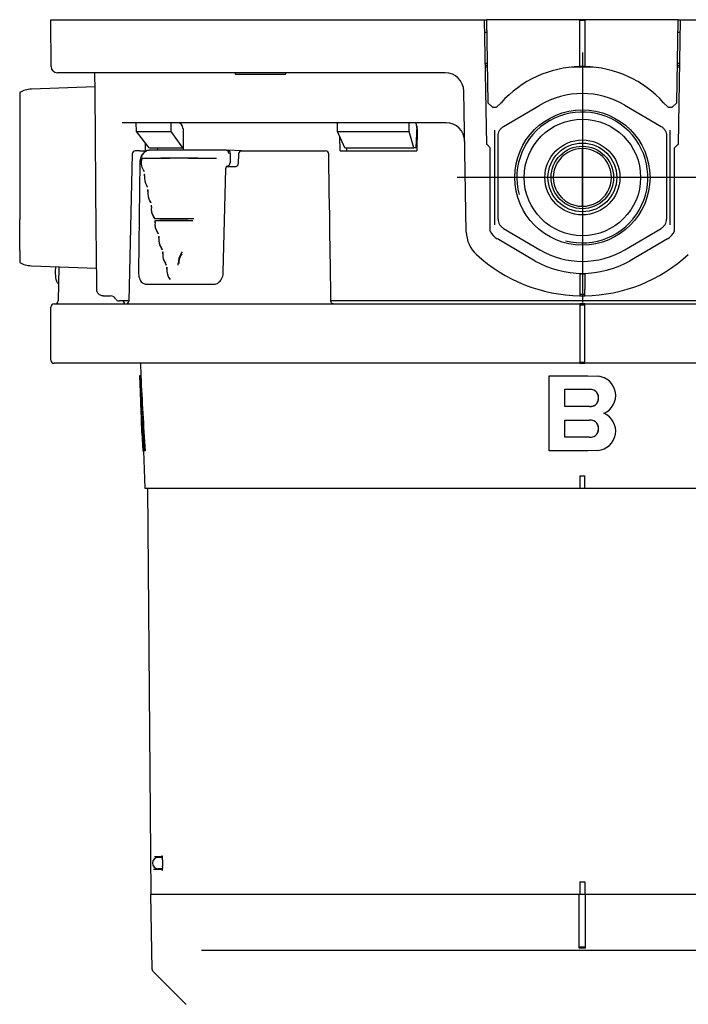
# Model space of a CAD drawing. Units: millimetres. Extents: x -21 to 410, y -35 to 530.
# Drawn here: x 6 to 113, y 109 to 267 of the extents above; entities that cross this region are included whole.
import ezdxf
from ezdxf.lldxf.tags import DXFTag

# ---------------------------------------------------------------- set-up
doc = ezdxf.new("R2010")
doc.units = ezdxf.units.MM
doc.layers.add('Default', color=7, linetype='Continuous')
doc.layers.add('DV3_Default', color=7, linetype='Continuous')
tags = doc.linetypes.add('CENTER2', pattern=[28.575, 19.05, -3.175, 3.175, -3.175]).pattern_tags.tags
tags[10:11] = [DXFTag(74, 4), DXFTag(75, 0), DXFTag(340, '0'), DXFTag(46, 0.0), DXFTag(50, 0.0), DXFTag(44, 0.0), DXFTag(45, 0.0)]
tags[8:9] = [DXFTag(74, 4), DXFTag(75, 0), DXFTag(340, '0'), DXFTag(46, 0.0), DXFTag(50, 0.0), DXFTag(44, 0.0), DXFTag(45, 0.0)]
tags[6:7] = [DXFTag(74, 4), DXFTag(75, 0), DXFTag(340, '0'), DXFTag(46, 0.0), DXFTag(50, 0.0), DXFTag(44, 0.0), DXFTag(45, 0.0)]
tags[4:5] = [DXFTag(74, 4), DXFTag(75, 0), DXFTag(340, '0'), DXFTag(46, 0.0), DXFTag(50, 0.0), DXFTag(44, 0.0), DXFTag(45, 0.0)]

# ---------------------------------------------------------------- blocks, each defined once
blk = doc.blocks.new('SEANNOT_GROUP6')
at = {"layer": 'Default', "color": 7, "linetype": 'CENTER2'}
for p, q in [((96.35, 261.8), (96.35, 221.8)), ((116.35, 241.8), (76.35, 241.8))]:
    blk.add_line(p, q, dxfattribs=at)
blk = doc.blocks.new('SE2')
at = {"layer": 'DV3_Default', "color": 7, "linetype": 'Continuous'}
for p, q in [((11.31, 267.05), (26.35, 267.05)), ((11.37, 259.54), (11.31, 267.05)), ((26.35, 267.05), (48.04, 267.05)), ((48.04, 267.05), (53.72, 267.05)), ((53.72, 267.05), (57.5, 267.05)), ((57.5, 267.05), (59.59, 267.05)), ((59.59, 267.05), (80.7, 267.05)), ((80.7, 267.05), (81.02, 267.05)), ((81.05, 247.05), (80.7, 267.05)), ((81.02, 267.05), (81.25, 253.75)), ((95.95, 267.05), (81.02, 267.05)), ((96.75, 267.05), (95.95, 267.05)), ((95.95, 259.55), (95.95, 267.05)), ((96.75, 266.9), (95.95, 266.9)), ((111.68, 267.05), (96.75, 267.05)), ((96.75, 267.05), (96.75, 259.55)), ((111.45, 253.75), (111.68, 267.05)), ((112, 267.05), (111.65, 247.05)), ((111.68, 267.05), (112, 267.05)), ((112, 267.05), (133.11, 267.05)), ((80.74, 265.05), (81.05, 265.05)), ((111.65, 265.05), (111.96, 265.05)), ((26.35, 258.55), (12.37, 258.55)), ((18.41, 255.61), (18.38, 258.55)), ((48.04, 258.55), (26.35, 258.55)), ((40.8, 258.55), (40.8, 258.35)), ((52.97, 258.55), (48.04, 258.55)), ((48.9, 258.35), (48.9, 258.55)), ((56.75, 258.55), (52.97, 258.55)), ((59.59, 258.55), (56.75, 258.55)), ((74.4, 258.55), (59.59, 258.55)), ((81.14, 260.05), (80.82, 260.05)), ((81.14, 259.72), (80.83, 259.72)), ((81.15, 259.47), (80.83, 259.47)), ((98.06, 259.47), (94.64, 259.47)), ((111.87, 259.47), (111.55, 259.47)), ((111.88, 260.05), (111.56, 260.05)), ((111.87, 259.72), (111.56, 259.72)), ((40.85, 258.35), (40.8, 258.35)), ((40.85, 258.35), (44.71, 258.35)), ((44.71, 258.35), (44.99, 258.35)), ((44.99, 258.35), (48.85, 258.35)), ((48.9, 258.35), (48.85, 258.35)), ((6.35, 255.4), (6.35, 253.52)), ((18.4, 256.29), (8.21, 255.94)), ((18.6, 233.07), (18.41, 255.61)), ((77.79, 233.06), (77.4, 255.6)), ((81.25, 253.75), (81.96, 253.05)), ((82.64, 253.05), (83.35, 253.75)), ((83.35, 253.75), (83.35, 253.77)), ((109.35, 253.77), (109.35, 253.75)), ((109.35, 253.75), (110.06, 253.05)), ((110.74, 253.05), (111.45, 253.75)), ((6.35, 253.52), (6.35, 250.04)), ((81.96, 253.05), (82.64, 253.05)), ((83.74, 249.95), (89.53, 253.37)), ((103.17, 253.37), (108.96, 249.95)), ((110.06, 253.05), (110.74, 253.05)), ((6.35, 250.04), (6.35, 248.54)), ((74.54, 250.55), (22.76, 250.55)), ((25.02, 249.14), (24.99, 250.55)), ((27.07, 246.55), (25.02, 249.14)), ((25.02, 249.14), (30.59, 249.14)), ((30.59, 249.14), (30.59, 250.55)), ((32.44, 246.55), (30.59, 249.14)), ((32.47, 249.56), (32.48, 246.15)), ((57.2, 249.14), (57.17, 250.55)), ((58.36, 246.55), (57.2, 249.14)), ((57.2, 249.14), (68.63, 249.14)), ((68.63, 249.14), (68.65, 250.55)), ((69.37, 246.55), (68.63, 249.14)), ((69.85, 250.04), (69.73, 246.55)), ((69.9, 249.56), (69.88, 246.05)), ((82.35, 248.62), (82.35, 249.39)), ((110.35, 249.39), (110.35, 248.62)), ((6.35, 248.54), (6.35, 235.06)), ((57.59, 246.05), (57.56, 248.34)), ((82.35, 234.99), (82.35, 248.62)), ((82.89, 235.14), (82.89, 248.46)), ((109.81, 248.46), (109.81, 235.14)), ((110.35, 248.62), (110.35, 234.99)), ((25.54, 246.05), (24.84, 246.05)), ((25.54, 246.05), (26.68, 246.05)), ((26.49, 246.05), (26.47, 247.31)), ((27.07, 246.15), (27.06, 246.15)), ((27.07, 246.55), (32.44, 246.55)), ((39.43, 246.15), (27.07, 246.15)), ((28.37, 246.55), (28.37, 246.15)), ((32.48, 246.55), (32.44, 246.55)), ((39.43, 246.15), (39.67, 246.15)), ((39.45, 246.15), (39.43, 246.15)), ((41.76, 246.04), (39.69, 246.15)), ((41.58, 246.05), (41.86, 246.05)), ((41.86, 246.05), (43.59, 246.05)), ((43.59, 246.05), (48.15, 246.05)), ((48.15, 246.05), (55.28, 246.05)), ((57.59, 246.05), (69.88, 246.05)), ((58.36, 246.55), (69.37, 246.55)), ((58.63, 246.55), (58.64, 246.05)), ((69.73, 246.55), (69.37, 246.55)), ((81.05, 247.05), (81.1, 247.05)), ((81.6, 246.55), (81.1, 247.05)), ((81.6, 233.18), (81.6, 246.55)), ((96.35, 246.41), (96.35, 246.41)), ((96.35, 237.19), (96.35, 246.3)), ((111.6, 247.05), (111.1, 246.55)), ((111.1, 233.18), (111.1, 246.55)), ((111.6, 247.05), (111.65, 247.05)), ((24.35, 245.56), (23.8, 222.01)), ((40.02, 245.65), (40, 244.15)), ((41.36, 245.58), (41.27, 244.03)), ((25.56, 244.18), (25.34, 226.69)), ((38.92, 226.66), (39.33, 243.17)), ((39.42, 243.55), (40.98, 243.55)), ((6.35, 233.57), (6.35, 235.06)), ((82.35, 234.21), (82.35, 234.99)), ((110.35, 234.99), (110.35, 234.21)), ((6.35, 230.08), (6.35, 233.57)), ((83.74, 233.65), (89.53, 230.23)), ((103.17, 230.23), (108.96, 233.65)), ((18.63, 230.2), (18.6, 233.07)), ((88.79, 228.4), (82.75, 231.97)), ((109.95, 231.97), (103.91, 228.4)), ((18.68, 223.85), (18.63, 230.2)), ((6.35, 230.08), (6.35, 228.2)), ((8.21, 227.67), (18.65, 227.3)), ((12.05, 227.53), (12.04, 226.69)), ((12.62, 227.51), (12.51, 222.04)), ((95.95, 226.3), (95.95, 223.85)), ((96.75, 226.3), (95.95, 226.3)), ((96.75, 226.3), (96.75, 223.85)), ((26.52, 224.73), (27.06, 224.7)), ((95.95, 223.85), (95.95, 222.85)), ((96.75, 222.85), (96.75, 223.85)), ((19.68, 222.85), (20.35, 222.85)), ((20.35, 222.85), (20.35, 222.85)), ((20.35, 222.85), (20.87, 222.85)), ((96.75, 223.05), (95.95, 223.05)), ((11.35, 212.55), (11.35, 221.05)), ((11.85, 221.55), (26.35, 221.55)), ((22.2, 222.05), (22.32, 222.05)), ((22.57, 222.05), (22.32, 222.05)), ((23.79, 222.05), (22.57, 222.05)), ((26.35, 221.55), (95.95, 221.55)), ((90.53, 222.05), (56.13, 222.05)), ((93.32, 222.05), (90.53, 222.05)), ((99.38, 222.05), (93.32, 222.05)), ((95.95, 221.55), (95.95, 221.05)), ((96.75, 221.55), (95.95, 221.55)), ((95.95, 221.4), (96.75, 221.4)), ((95.95, 221.05), (95.95, 212.55)), ((96.75, 221.05), (96.75, 221.55)), ((96.75, 221.55), (166.35, 221.55)), ((96.75, 212.55), (96.75, 221.05)), ((102.17, 222.05), (99.38, 222.05)), ((136.6, 222.05), (102.17, 222.05)), ((26.35, 212.05), (11.85, 212.05)), ((25.65, 212.05), (25.72, 210.05)), ((95.95, 212.05), (26.35, 212.05)), ((95.95, 212.55), (95.95, 212.05)), ((96.75, 212.2), (95.95, 212.2)), ((95.95, 212.05), (96.75, 212.05)), ((96.75, 212.05), (96.75, 212.55)), ((166.35, 212.05), (96.75, 212.05)), ((25.72, 210.05), (25.52, 210.04)), ((25.53, 210.04), (25.52, 210.04)), ((25.52, 210.04), (25.61, 207.41)), ((25.73, 210.05), (25.53, 210.04)), ((25.73, 210.05), (25.72, 210.05)), ((91.04, 210.05), (91.02, 210.04)), ((91.02, 210.04), (97.21, 210.04)), ((91.02, 198.04), (91.02, 210.04)), ((91.04, 210.05), (97.2, 210.05)), ((97.2, 210.05), (98.8, 209.99)), ((97.21, 210.04), (98.81, 209.98)), ((100.24, 209.5), (100.23, 209.51)), ((93.55, 205.12), (93.55, 207.89)), ((93.55, 207.89), (97.47, 207.89)), ((93.56, 205.13), (93.56, 207.9)), ((93.56, 205.13), (93.55, 205.12)), ((97.47, 205.12), (93.55, 205.12)), ((97.47, 205.13), (93.56, 205.13)), ((100.24, 203.81), (100.23, 203.82)), ((25.77, 203.04), (25.79, 203.04)), ((25.79, 203.04), (25.77, 203.04)), ((25.77, 203.04), (25.84, 200.9)), ((93.55, 200.2), (93.55, 202.96)), ((93.55, 202.96), (97.47, 202.96)), ((93.56, 200.21), (93.56, 202.97)), ((25.89, 200.9), (25.84, 200.9)), ((25.89, 200.9), (26.04, 198.05)), ((93.56, 200.21), (93.55, 200.2)), ((97.47, 200.2), (93.55, 200.2)), ((97.47, 200.21), (93.56, 200.21)), ((26.04, 198.05), (26.24, 198.05)), ((26.14, 198.05), (26.35, 192.05)), ((26.44, 198.06), (26.24, 198.05)), ((97.21, 198.04), (91.02, 198.04)), ((98.81, 198.11), (97.21, 198.04)), ((95.95, 194.05), (95.95, 192.05)), ((96.75, 192.05), (96.75, 194.05)), ((26.35, 192.05), (166.35, 192.05)), ((26.78, 192.05), (27.35, 127.05)), ((95.95, 192.05), (96.35, 192.05)), ((96.35, 192.05), (96.75, 192.05)), ((29.08, 133.05), (27.92, 133.05)), ((29.1, 132.95), (28.5, 132.95)), ((29.17, 132.55), (29.18, 131.55)), ((27.94, 131.05), (29.11, 131.05)), ((29.11, 131.15), (28.5, 131.15)), ((95.95, 129.05), (96.75, 129.05)), ((95.95, 129.05), (95.95, 127.05)), ((96.75, 129.05), (96.75, 127.05)), ((27.35, 127.05), (95.85, 127.05)), ((27.56, 115.04), (27.35, 127.05)), ((27.35, 127.05), (95.95, 127.05)), ((95.85, 124.2), (95.85, 127.05)), ((95.95, 127.05), (96.75, 127.05)), ((96.75, 127.05), (165.35, 127.05)), ((96.85, 127.05), (165.35, 127.05)), ((96.85, 124.2), (96.85, 127.05)), ((95.85, 123.86), (95.85, 124.2)), ((95.85, 118.45), (95.85, 123.86)), ((96.85, 123.86), (96.85, 124.2)), ((96.85, 118.45), (96.85, 123.86)), ((95.85, 118.67), (96.85, 118.67)), ((96.85, 118.45), (95.85, 118.45)), ((157.25, 118.05), (35.45, 118.05)), ((32.96, 109.44), (27.71, 114.7))]:
    blk.add_line(p, q, dxfattribs=at)
for radius in [10.82, 9.32, 6, 5.5, 5]:
    blk.add_circle((96.35, 241.8), radius, dxfattribs=at)
for centre, radius, start, end in [((12.37, 259.55), 1, 180.5, 270), ((74.4, 255.55), 3, 1, 90), ((96.35, 242.05), 17.5, 91.3097, 137.9603), ((96.35, 242.05), 17.5, 88.6903, 91.3097), ((96.35, 242.05), 17.5, 42.0397, 88.6903), ((8.35, 251.94), 4, 92, 120), ((96.35, 241.8), 13.43, 59.4898, 120.5102), ((96.35, 241.8), 10.48, 255, 195), ((74.54, 247.55), 3, 1, 90), ((24.84, 245.55), 0.5, 89.9948, 179.0736), ((41.86, 245.55), 0.5, 90, 176.9105), ((55.28, 245.55), 0.5, 0.858, 90), ((96.31, 241.8), 4.61, 89.4979, 270.5021), ((96.39, 241.8), 4.61, 269.4979, 90.5021), ((27.64, 244.1), 1.86, 157.6701, 214.6636), ((31.86, -175.4), 420.26, 89.1899, 90.8101), ((31.87, -173.59), 418.46, 89.1867, 90.8133), ((24.67, 242.15), 1.7, 21.3126, 31.6415), ((27.19, 243.3), 1.08, 200.2752, 209.1834), ((28.39, 241.69), 2.09, 170.1114, 212.8966), ((25.24, 242.26), 1.1, 349.0177, 3.2038), ((27.01, 242.2), 0.681, 169.5967, 182.6091), ((25.16, 239.63), 1.74, 21.3885, 31.9558), ((27.18, 240.54), 0.486, 200.9352, 205.6132), ((25.76, 239.75), 1.12, 349.8838, 4.4968), ((27.61, 239.71), 0.744, 170.5222, 184.4051), ((28.92, 239.21), 2.09, 170.6159, 213.5517), ((28.93, 239.2), 2.09, 199.5239, 215.4613), ((25.68, 237.1), 1.78, 21.5357, 32.2709), ((29.51, 236.74), 2.12, 171.3763, 213.9206), ((29.51, 236.73), 2.11, 170.3643, 215.7326), ((26.31, 237.24), 1.13, 350.6964, 5.6903), ((26.35, 234.64), 1.68, 21.2888, 33.0563), ((31.06, 606.94), 371.7, 269.5148, 270.4852), ((31.06, 635.79), 400.56, 269.5498, 270.4502), ((26.88, 234.73), 1.14, 351.4812, 6.7624), ((31.04, 29.09), 205.81, 89.1571, 90.8429), ((31.04, 36.94), 197.94, 89.1236, 90.8764), ((30.13, 234.27), 2.15, 172.1978, 214.2034), ((30.12, 234.25), 2.13, 184.5632, 216.0077), ((26.93, 232.12), 1.71, 21.5333, 33.4314), ((29.03, 233.11), 0.628, 197.8961, 206.5085), ((30.8, 231.8), 2.2, 173.2082, 214.2769), ((29.47, 232.25), 0.865, 172.0957, 186.7826), ((27.48, 232.22), 1.15, 352.1943, 7.7585), ((82.79, 233.15), 5, 181, 227.3289), ((84.27, 234.55), 3, 207.1294, 239.5), ((108.43, 234.55), 3, 300.5, 332.8706), ((30.76, 231.78), 2.15, 184.3994, 200.2732), ((27.54, 229.6), 1.73, 21.8489, 33.8211), ((30.26, 230.95), 1.32, 200.7966, 212.6125), ((96.35, 241.8), 13.43, 239.4898, 300.5102), ((30.09, 229.76), 0.846, 171.8584, 191.0361), ((31.44, 229.32), 2.19, 173.6095, 215.2384), ((28.11, 229.71), 1.16, 352.8969, 8.6181), ((31.42, 229.31), 2.17, 190.7435, 216.5002), ((34, 228.17), 2.29, 142.5462, 182.9886), ((34.03, 228.15), 2.25, 140.641, 183.4931), ((30.75, 230.65), 1.8, 322.7548, 334.5456), ((96.35, 247.85), 25, 227.3289, 269.0832), ((96.35, 247.85), 25, 270.9168, 312.6711), ((8.35, 231.66), 4, 240, 268), ((28.34, 227.15), 1.58, 21.7227, 34.5544), ((31.09, 228.56), 1.51, 201.8179, 212.7193), ((30.6, 228.27), 0.951, 201.0665, 205.2814), ((28.86, 227.26), 1.05, 353.285, 10.2219), ((30.84, 227.34), 0.956, 173.1144, 190.2778), ((32.08, 226.9), 2.19, 173.7441, 216.7204), ((32.19, 226.93), 2.3, 174.6816, 219.5021), ((30.65, 227.98), 1.07, 347.0728, 3.8323), ((96.35, 242.05), 15.6, 241.0191, 298.9809), ((20.9, 221.89), 0.946, 26.7014, 91.8365), ((22.2, 222.55), 0.5, 207.6489, 270), ((96.35, 247.85), 25, 269.0832, 270.9168), ((11.85, 221.05), 0.5, 90, 180), ((12, 222.05), 0.5, 270.0329, 359.6698), ((22.63, 221.55), 0.5, 0.5, 90), ((23.32, 222.04), 0.482, 268.2269, 356.7596), ((11.85, 212.55), 0.5, 180, 270), ((407.66, 226.46), 382.48, 182.4604, 184.2606), ((408.95, 226.51), 383.57, 182.4591, 184.2541), ((98.56, 206.9), 3.1, 57.4908, 85.4843), ((98.58, 206.89), 3.1, 293.2275, 85.647), ((477.97, 223.21), 452.63, 181.9998, 182.5534), ((97.47, 205.99), 1.9, 68.001, 89.9887), ((97.73, 206.65), 1.19, 8.6571, 67.855), ((97.72, 206.66), 1.19, 8.5966, 42.5413), ((96.73, 206.51), 2.19, 351.5816, 8.4184), ((96.74, 206.51), 2.19, 351.5584, 8.4421), ((97.47, 207.02), 1.89, 270.0287, 292.0425), ((97.47, 207.02), 1.9, 270.0261, 291.9842), ((97.72, 206.37), 1.19, 292.2468, 351.399), ((97.73, 206.36), 1.19, 292.1492, 351.339), ((98.58, 201.2), 3.1, 274.3527, 66.7736), ((98.56, 201.21), 3.1, 57.4973, 66.6626), ((97.47, 201.07), 1.9, 68.0011, 89.9887), ((97.73, 201.72), 1.19, 8.6572, 67.8553), ((97.72, 201.73), 1.19, 8.5966, 42.6018), ((96.73, 201.59), 2.19, 351.5816, 8.4184), ((96.74, 201.58), 2.19, 351.5583, 8.4421), ((97.47, 202.1), 1.89, 270.0287, 292.0425), ((97.47, 202.1), 1.9, 270.0261, 291.9841), ((97.72, 201.45), 1.19, 292.2468, 351.399), ((97.73, 201.44), 1.19, 292.149, 351.3389), ((96.35, 2203), 2008.95, 269.98859, 270.01141), ((96.35, 2193.28), 2001.22, 269.98855, 270.01145), ((28.5, 132.05), 0.9, 90.0131, 269.9869), ((27.68, 132.6), 1.49, 358.0616, 6.2778), ((27.07, 131.55), 2.11, 356.8814, 359.9002)]:
    blk.add_arc(centre, radius, start, end, dxfattribs=at)
for centre, major_axis, ratio, start_param, end_param in [((39.67, 245.65), (-0.013, -0.5), 0.706991, 1.588856, 3.159347), ((26.06, 244.18), (0.5, -0.006), 0.012341, 2.656323, 3.142336), ((39.65, 244.15), (-0.012, -0.5), 0.707107, 0.017459, 1.588255), ((38.42, 226.67), (-0.5, 0.012), 0.024462, 3.120771, 3.141617), ((-143.15, 233.36), (248.2, -6.13), 0.024678, -0.814225, -0.755809), ((29.67, 132.55), (0.5, 0.004), 0.001963, -3.163429, -3.141849), ((27.94, 130.55), (0, 0.5), 0.998221, 0, 0.419178)]:
    blk.add_ellipse(centre, major_axis=major_axis, ratio=ratio, start_param=start_param, end_param=end_param, dxfattribs=at)
for points, knots in [([(32.47, 249.56), (32.47, 249.69), (32.45, 249.82), (32.36, 250.06), (32.3, 250.17), (32.06, 250.44), (31.84, 250.55), (31.62, 250.55)], [0, 0, 0, 0, 0.25, 0.25, 0.5, 0.5, 1, 1, 1, 1]), ([(69.9, 249.56), (69.9, 249.69), (69.89, 249.82), (69.86, 250.06), (69.83, 250.17), (69.74, 250.44), (69.65, 250.55), (69.55, 250.55)], [0, 0, 0, 0, 0.25, 0.25, 0.5, 0.5, 1, 1, 1, 1]), ([(82.89, 248.46), (82.89, 248.61), (82.9, 248.76), (82.98, 249.05), (83.04, 249.19), (83.19, 249.45), (83.28, 249.57), (83.49, 249.79), (83.61, 249.88), (83.74, 249.95)], [0, 0, 0, 0, 0.25, 0.25, 0.5, 0.5, 0.75, 0.75, 1, 1, 1, 1]), ([(108.96, 249.95), (109.09, 249.88), (109.21, 249.79), (109.42, 249.57), (109.51, 249.45), (109.66, 249.19), (109.72, 249.05), (109.8, 248.76), (109.81, 248.61), (109.81, 248.46)], [0, 0, 0, 0, 0.25, 0.25, 0.5, 0.5, 0.75, 0.75, 1, 1, 1, 1]), ([(27.05, 246.13), (27.01, 246.14), (26.86, 246.14), (26.57, 246.03), (26.23, 245.81), (25.95, 245.5), (25.73, 245.11), (25.59, 244.65), (25.57, 244.36), (25.56, 244.18)], [0, 0, 0, 0, 0.041753, 0.198426, 0.354517, 0.514315, 0.676802, 0.839916, 1, 1, 1, 1]), ([(27.06, 246.15), (26.87, 246.13), (26.68, 246.07), (26.34, 245.87), (26.18, 245.72), (25.98, 245.46), (25.92, 245.36), (25.81, 245.15), (25.77, 245.04), (25.69, 244.81), (25.67, 244.68), (25.63, 244.44), (25.62, 244.31), (25.61, 244.19)], [0, 0, 0, 0, 0.25, 0.25, 0.5, 0.5, 0.625, 0.625, 0.75, 0.75, 0.875, 0.875, 1, 1, 1, 1]), ([(39.79, 245.65), (39.79, 245.77), (39.75, 245.9), (39.62, 246.09), (39.54, 246.14), (39.45, 246.15)], [0, 0, 0, 0, 0.5, 0.5, 1, 1, 1, 1]), ([(25.88, 244.71), (25.88, 244.71), (25.88, 244.71), (25.88, 244.72), (25.88, 244.73), (25.89, 244.75), (25.89, 244.76), (25.9, 244.77), (25.9, 244.78), (25.9, 244.78), (25.9, 244.79), (25.91, 244.79), (25.91, 244.8), (25.91, 244.8), (25.91, 244.8), (25.91, 244.8), (25.91, 244.8), (25.91, 244.81), (25.91, 244.81), (25.91, 244.81), (25.92, 244.81), (25.92, 244.81), (25.92, 244.81), (25.92, 244.81), (25.92, 244.81), (25.92, 244.81), (25.92, 244.81), (25.92, 244.81), (25.92, 244.81), (25.92, 244.81), (25.92, 244.81)], [0, 0, 0, 0, 0.040467, 0.040467, 0.040467, 0.485196, 0.485196, 0.485196, 0.665505, 0.665505, 0.665505, 0.824051, 0.824051, 0.824051, 0.861541, 0.861541, 0.861541, 0.884732, 0.884732, 0.884732, 0.913605, 0.913605, 0.913605, 0.940367, 0.940367, 0.940367, 0.980463, 0.980463, 0.980463, 1, 1, 1, 1]), ([(39.33, 243.17), (39.33, 243.17), (39.33, 243.23), (39.35, 243.36), (39.41, 243.51), (39.48, 243.61), (39.54, 243.65), (39.55, 243.65), (39.55, 243.65), (39.55, 243.65)], [0, 0, 0, 0, 0.005349, 0.187816, 0.369904, 0.549509, 0.734587, 0.957653, 1, 1, 1, 1]), ([(41.27, 244.03), (41.27, 244.02), (41.27, 243.97), (41.25, 243.85), (41.19, 243.7), (41.1, 243.6), (41.02, 243.56), (40.99, 243.55), (40.98, 243.55)], [0, 0, 0, 0, 0.004503, 0.190532, 0.379029, 0.572322, 0.78071, 1, 1, 1, 1]), ([(26.34, 242.17), (26.34, 242.17), (26.33, 242.18), (26.33, 242.22), (26.33, 242.24), (26.33, 242.28), (26.33, 242.29), (26.34, 242.32), (26.34, 242.33), (26.35, 242.33)], [0, 0, 0, 0, 0.172286, 0.172286, 0.586143, 0.586143, 0.793072, 0.793072, 1, 1, 1, 1]), ([(26.7, 240.42), (26.7, 240.41), (26.71, 240.41), (26.71, 240.41), (26.72, 240.37), (26.74, 240.34), (26.75, 240.31), (26.75, 240.3), (26.76, 240.29), (26.76, 240.28), (26.76, 240.28), (26.77, 240.27), (26.77, 240.27), (26.77, 240.27), (26.77, 240.27), (26.77, 240.27), (26.77, 240.27), (26.77, 240.26), (26.78, 240.26)], [0, 0, 0, 0, 0.038285, 0.038285, 0.038285, 0.691893, 0.691893, 0.691893, 0.842179, 0.842179, 0.842179, 0.951665, 0.951665, 0.951665, 0.955539, 0.955539, 0.955539, 1, 1, 1, 1]), ([(26.87, 239.66), (26.86, 239.67), (26.86, 239.69), (26.86, 239.73), (26.86, 239.75), (26.86, 239.79), (26.86, 239.81), (26.86, 239.83), (26.87, 239.84), (26.87, 239.85)], [0, 0, 0, 0, 0.245974, 0.245974, 0.622987, 0.622987, 0.811493, 0.811493, 1, 1, 1, 1]), ([(27.24, 237.94), (27.25, 237.92), (27.26, 237.89), (27.28, 237.85), (27.29, 237.83), (27.31, 237.8), (27.31, 237.79), (27.32, 237.77), (27.32, 237.76), (27.33, 237.76)], [0, 0, 0, 0, 0.386171, 0.386171, 0.693085, 0.693085, 0.846543, 0.846543, 1, 1, 1, 1]), ([(27.4, 237.31), (27.4, 237.31), (27.39, 237.31), (27.38, 237.31), (27.37, 237.31), (27.37, 237.32), (27.37, 237.32), (27.37, 237.32), (27.37, 237.32)], [0, 0, 0, 0, 0.20383, 0.509891, 0.726565, 0.85737, 0.944665, 1, 1, 1, 1]), ([(27.42, 237.16), (27.42, 237.18), (27.42, 237.19), (27.41, 237.24), (27.41, 237.26), (27.41, 237.3), (27.41, 237.32), (27.42, 237.34), (27.42, 237.36), (27.43, 237.36)], [0, 0, 0, 0, 0.242743, 0.242743, 0.621371, 0.621371, 0.810686, 0.810686, 1, 1, 1, 1]), ([(27.82, 235.45), (27.83, 235.42), (27.84, 235.39), (27.86, 235.35), (27.87, 235.32), (27.89, 235.29), (27.89, 235.28), (27.9, 235.27), (27.9, 235.25), (27.91, 235.25)], [0, 0, 0, 0, 0.406567, 0.406567, 0.703284, 0.703284, 0.851642, 0.851642, 1, 1, 1, 1]), ([(28.01, 234.64), (28, 234.67), (28, 234.69), (28, 234.74), (27.99, 234.77), (27.99, 234.81), (27.99, 234.83), (28, 234.85), (28, 234.87), (28.01, 234.87)], [0, 0, 0, 0, 0.311696, 0.311696, 0.655848, 0.655848, 0.827924, 0.827924, 1, 1, 1, 1]), ([(82.89, 235.14), (82.89, 234.99), (82.9, 234.84), (82.98, 234.55), (83.04, 234.41), (83.19, 234.15), (83.28, 234.03), (83.49, 233.82), (83.61, 233.73), (83.74, 233.65)], [0, 0, 0, 0, 0.25, 0.25, 0.5, 0.5, 0.75, 0.75, 1, 1, 1, 1]), ([(108.96, 233.65), (109.09, 233.73), (109.21, 233.82), (109.42, 234.03), (109.51, 234.15), (109.66, 234.41), (109.72, 234.55), (109.8, 234.84), (109.81, 234.99), (109.81, 235.14)], [0, 0, 0, 0, 0.25, 0.25, 0.5, 0.5, 0.75, 0.75, 1, 1, 1, 1]), ([(27.99, 234.83), (27.99, 234.83), (27.98, 234.82), (27.97, 234.82), (27.96, 234.82), (27.95, 234.83), (27.95, 234.83), (27.95, 234.83), (27.95, 234.83), (27.95, 234.83)], [0, 0, 0, 0, 0.280396, 0.553546, 0.75361, 0.845233, 0.910446, 0.967183, 1, 1, 1, 1]), ([(28.41, 232.98), (28.42, 232.94), (28.44, 232.9), (28.47, 232.84), (28.48, 232.82), (28.49, 232.79), (28.5, 232.78), (28.51, 232.76), (28.51, 232.75), (28.52, 232.75)], [0, 0, 0, 0, 0.451337, 0.451337, 0.725668, 0.725668, 0.862834, 0.862834, 1, 1, 1, 1]), ([(28.62, 232.11), (28.61, 232.15), (28.61, 232.19), (28.6, 232.25), (28.6, 232.28), (28.6, 232.32), (28.6, 232.34), (28.6, 232.36), (28.61, 232.36), (28.61, 232.38), (28.61, 232.38), (28.62, 232.38)], [0, 0, 0, 0, 0.394016, 0.394016, 0.697008, 0.697008, 0.848504, 0.848504, 0.924252, 0.924252, 1, 1, 1, 1]), ([(29.15, 230.23), (29.14, 230.23), (29.14, 230.24), (29.12, 230.26), (29.12, 230.27), (29.1, 230.3), (29.09, 230.32), (29.06, 230.39), (29.04, 230.43), (29.03, 230.49)], [0, 0, 0, 0, 0.125, 0.125, 0.25, 0.25, 0.5, 0.5, 1, 1, 1, 1]), ([(29.26, 229.6), (29.25, 229.64), (29.24, 229.68), (29.24, 229.75), (29.23, 229.78), (29.23, 229.83), (29.23, 229.84), (29.24, 229.86), (29.24, 229.87), (29.24, 229.88), (29.25, 229.89), (29.25, 229.89)], [0, 0, 0, 0, 0.428558, 0.428558, 0.714279, 0.714279, 0.857139, 0.857139, 0.92857, 0.92857, 1, 1, 1, 1]), ([(29.9, 227.15), (29.89, 227.19), (29.89, 227.24), (29.88, 227.32), (29.88, 227.35), (29.88, 227.39), (29.88, 227.41), (29.88, 227.43), (29.88, 227.44), (29.88, 227.45), (29.89, 227.46), (29.89, 227.46)], [0, 0, 0, 0, 0.454267, 0.454267, 0.727133, 0.727133, 0.863567, 0.863567, 0.931783, 0.931783, 1, 1, 1, 1]), ([(12.04, 226.67), (12.04, 226.62), (12.03, 226.45), (12.05, 226.11), (12.09, 225.71), (12.16, 225.36), (12.26, 225.1), (12.4, 224.91), (12.51, 224.83), (12.56, 224.81)], [0, 0, 0, 0, 0.0552477, 0.2317325, 0.4108295, 0.6015, 0.7962389, 0.9192118, 1, 1, 1, 1]), ([(25.34, 226.69), (25.34, 226.55), (25.35, 226.29), (25.42, 225.86), (25.56, 225.45), (25.77, 225.11), (26.03, 224.88), (26.31, 224.74), (26.48, 224.74), (26.58, 224.74)], [0, 0, 0, 0, 0.126445, 0.283388, 0.445653, 0.618201, 0.760216, 0.892958, 1, 1, 1, 1]), ([(30.33, 225.59), (30.34, 225.58), (30.34, 225.56), (30.35, 225.55), (30.36, 225.53), (30.37, 225.51), (30.38, 225.5), (30.39, 225.49), (30.4, 225.48), (30.4, 225.48), (30.4, 225.48), (30.41, 225.47), (30.41, 225.47), (30.41, 225.47), (30.41, 225.47), (30.42, 225.47)], [0, 0, 0, 0, 0.324452, 0.324452, 0.324452, 0.687953, 0.687953, 0.687953, 0.87946, 0.87946, 0.87946, 0.908231, 0.908231, 0.908231, 1, 1, 1, 1]), ([(37.38, 224.71), (37.39, 224.7), (37.53, 224.68), (37.8, 224.76), (38.13, 224.93), (38.42, 225.2), (38.66, 225.56), (38.83, 225.98), (38.91, 226.37), (38.91, 226.58), (38.91, 226.66)], [0, 0, 0, 0, 0.018809, 0.165199, 0.308841, 0.457218, 0.610328, 0.768709, 0.929507, 1, 1, 1, 1]), ([(19.68, 222.85), (19.55, 222.85), (19.42, 222.88), (19.18, 222.98), (19.07, 223.05), (18.79, 223.33), (18.69, 223.58), (18.68, 223.85)], [0, 0, 0, 0, 0.25, 0.25, 0.5, 0.5, 1, 1, 1, 1]), ([(56.5, 221.55), (56.45, 221.56), (56.38, 221.57), (56.26, 221.67), (56.18, 221.8), (56.14, 221.94), (56.14, 222.01), (56.14, 222.04)], [0, 0, 0, 0, 0.312176, 0.54388, 0.734815, 0.912112, 1, 1, 1, 1]), ([(29.08, 133.24), (29.08, 133.24), (29.09, 133.23), (29.1, 133.18), (29.13, 133.07), (29.15, 132.92), (29.16, 132.81), (29.16, 132.76)], [0, 0, 0, 0, 0.11524, 0.289647, 0.527416, 0.823516, 1, 1, 1, 1]), ([(29.18, 131.44), (29.18, 131.37), (29.17, 131.23), (29.15, 131.04), (29.12, 130.91), (29.11, 130.86), (29.11, 130.86), (29.11, 130.86)], [0, 0, 0, 0, 0.214791, 0.5119, 0.755389, 0.929272, 1, 1, 1, 1]), ([(27.71, 114.7), (27.66, 114.74), (27.63, 114.8), (27.58, 114.91), (27.56, 114.98), (27.56, 115.04)], [0, 0, 0, 0, 0.5, 0.5, 1, 1, 1, 1])]:
    blk.add_open_spline(points, degree=3, knots=knots, dxfattribs=at)
for points, degree in [([(57.02, 250.55), (57.06, 250.55), (57.09, 250.54), (57.12, 250.53)], 3), ([(56.14, 222.04), (56.08, 225.96), (55.96, 233.8), (55.78, 245.56)], 3), ([(26.25, 242.77), (26.25, 242.76), (26.25, 242.76)], 2), ([(27.43, 237.36), (27.43, 237.35), (27.43, 237.35)], 2), ([(26.56, 224.73), (26.54, 224.73), (26.53, 224.73), (26.52, 224.73)], 3), ([(27.06, 224.7), (27.08, 224.7), (27.09, 224.7), (27.11, 224.7)], 3), ([(28.48, 132.96), (28.48, 132.99), (28.48, 133.02), (28.48, 133.05)], 3), ([(28.46, 131.05), (28.46, 131.08), (28.46, 131.12), (28.46, 131.15)], 3)]:
    blk.add_open_spline(points, degree=degree, dxfattribs=at)

msp = doc.modelspace()

# ---------------------------------------------------------------- block references
at = {"layer": 'Default'}
for name in ['SE2', 'SEANNOT_GROUP6']:
    msp.add_blockref(name, (0, 0), dxfattribs=at)

doc.saveas('drawing.dxf')
